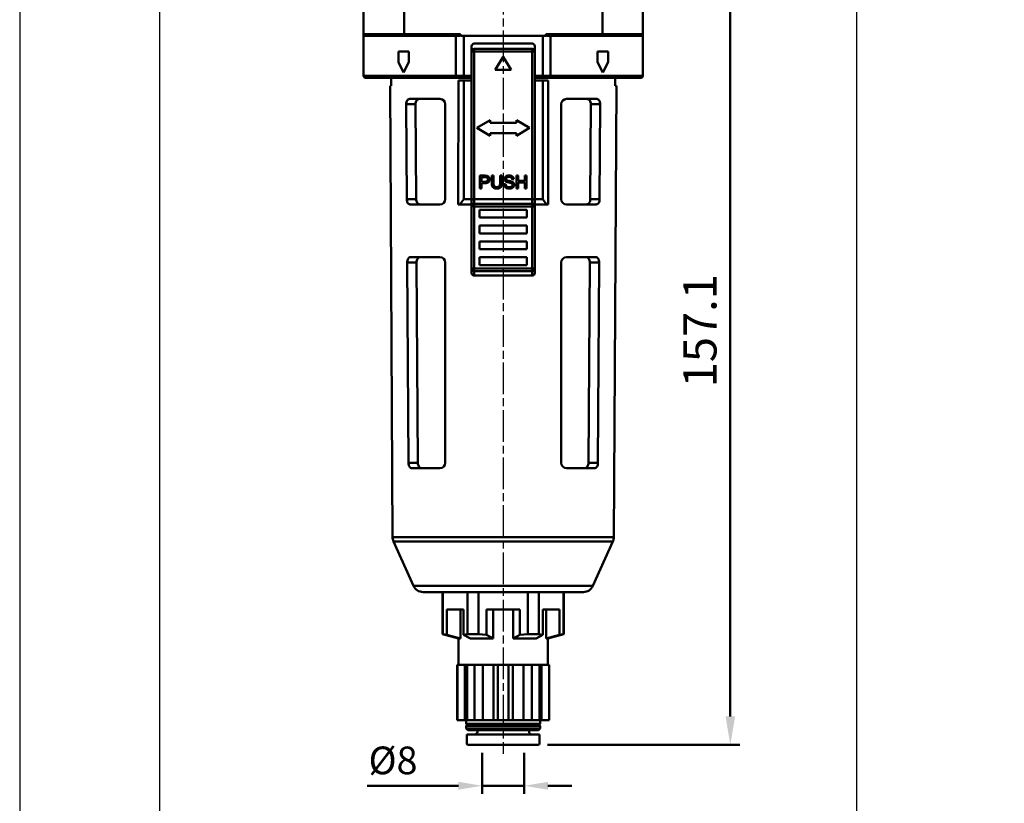
# Model space of a CAD drawing. Units: millimetres. Extents: x -163 to 279, y -772 to -139.
# Drawn here: x -163 to 24, y -633 to -484 of the extents above; entities that cross this region are included whole.
import ezdxf

# ---------------------------------------------------------------- set-up
doc = ezdxf.new("R2010")
doc.units = ezdxf.units.MM
doc.linetypes.add('AM_ISO08W050x2', pattern=[9, 6, -0.75, 1.5, -0.75])
doc.layers.get('0').update_dxf_attribs({"linetype": 'CONTINUOUS'})
doc.layers.get('DEFPOINTS').update_dxf_attribs({"linetype": 'CONTINUOUS'})
for name, color, linetype, lineweight in [('AM_5', 5, 'CONTINUOUS', 50), ('AM_7', 1, 'AM_ISO08W050x2', 25), ('AM_VIS', 7, 'CONTINUOUS', 50)]:
    doc.layers.add(name, color=color, linetype=linetype, lineweight=lineweight)
doc.layers.add('LOGO', color=7, linetype='CONTINUOUS')
doc.styles.get("Standard").update_dxf_attribs({"font": 'ISOCP.SHX', "bigfont": 'chineset.shx'})
doc.dimstyles.new('AM_ISO$0', dxfattribs={"dimscale": 1.5, "dimtxt": 3.5, "dimasz": 3, "dimexe": 1, "dimexo": 1, "dimgap": 1, "dimtad": 1, "dimdsep": 46, "dimtxsty": 'Standard', "dimcen": 0, "dimclrd": 256, "dimclre": 256, "dimclrt": 256, "dimadec": 0, "dimazin": 2, "dimtp": 0.1, "dimtm": 0.1, "dimtfac": 0.71, "dimtmove": 0, "dimatfit": 3, "dimfxl": 0, "dimlwd": -1, "dimlwe": -1, "dimarcsym": 0})

# ---------------------------------------------------------------- blocks, each defined once
blk = doc.blocks.new('*D55')
at = {"layer": 'AM_5'}
for p, q in [((-75.19, -623.51), (-75.19, -631.25)), ((-67.19, -623.51), (-67.19, -631.25)), ((-79.69, -629.75), (-97.01, -629.75)), ((-67.19, -629.75), (-75.19, -629.75)), ((-62.69, -629.75), (-58.19, -629.75))]:
    blk.add_line(p, q, dxfattribs=at)
for points in [[(-79.69, -629), (-79.69, -630.5), (-75.19, -629.75)], [(-62.69, -629), (-62.69, -630.5), (-67.19, -629.75)]]:
    blk.add_solid(points, dxfattribs=at)
at = {"layer": 'DEFPOINTS', "color": 0}
for p in [(-75.19, -622.01), (-67.19, -622.01), (-67.19, -629.75)]:
    blk.add_point(p, dxfattribs=at)
at = {"layer": 'AM_5', "insert": (-92.1, -625.62), "char_height": 5.25, "attachment_point": 5}
blk.add_mtext('%%c8', dxfattribs=at)
blk = doc.blocks.new('*D61')
at = {"layer": 'AM_5'}
for p, q in [((-34.53, -464.91), (-26.29, -464.91)), ((-28.09, -470.31), (-28.09, -616.61)), ((-62.79, -622.01), (-26.29, -622.01))]:
    blk.add_line(p, q, dxfattribs=at)
for points in [[(-28.99, -470.31), (-27.19, -470.31), (-28.09, -464.91)], [(-28.99, -616.61), (-27.19, -616.61), (-28.09, -622.01)]]:
    blk.add_solid(points, dxfattribs=at)
at = {"layer": 'DEFPOINTS', "color": 0}
for p in [(-36.33, -464.91), (-64.59, -622.01), (-28.09, -622.01)]:
    blk.add_point(p, dxfattribs=at)
at = {"layer": 'AM_5', "insert": (-33.04, -543.46), "char_height": 6.3, "attachment_point": 5, "rotation": 90}
blk.add_mtext('157.1', dxfattribs=at)

msp = doc.modelspace()

# ---------------------------------------------------------------- linework, layer by layer
msp.add_lwpolyline([(-136.331, -336.932), (-4.127, -336.932), (-4.127, -637.116), (-136.331, -637.116)], close=True)
at = {"layer": 'AM_7'}
msp.add_line((-71.189, -387.513), (-71.189, -623.693), dxfattribs=at)
at = {"layer": 'AM_VIS'}
for p, q in [((-97.689, -487.213), (-97.689, -444.213)), ((-90.004, -444.213), (-90.004, -487.213)), ((-52.374, -487.213), (-52.374, -444.213)), ((-44.689, -444.213), (-44.689, -487.213)), ((-97.689, -487.213), (-97.689, -487.513)), ((-97.689, -487.213), (-90.004, -487.213)), ((-97.689, -487.513), (-97.689, -495.113)), ((-97.389, -487.513), (-97.689, -487.513)), ((-89.908, -487.513), (-97.389, -487.513)), ((-79.264, -487.213), (-90.004, -487.213)), ((-89.908, -487.513), (-79.437, -487.513)), ((-80.169, -495.113), (-80.169, -487.513)), ((-79.264, -487.513), (-79.264, -487.213)), ((-78.689, -487.513), (-79.264, -487.513)), ((-78.689, -495.113), (-78.689, -487.513)), ((-78.689, -487.513), (-63.689, -487.513)), ((-63.689, -495.113), (-63.689, -487.513)), ((-63.114, -487.513), (-63.689, -487.513)), ((-52.374, -487.213), (-63.114, -487.213)), ((-63.114, -487.213), (-63.114, -487.513)), ((-62.941, -487.513), (-52.47, -487.513)), ((-62.209, -487.513), (-62.209, -495.113)), ((-44.989, -487.513), (-52.47, -487.513)), ((-52.374, -487.213), (-44.689, -487.213)), ((-44.689, -487.513), (-44.989, -487.513)), ((-44.689, -487.213), (-44.689, -487.513)), ((-44.689, -487.513), (-44.689, -495.113)), ((-77.189, -490.513), (-77.189, -489.513)), ((-65.689, -489.013), (-76.689, -489.013)), ((-65.189, -489.513), (-65.189, -490.513)), ((-91.089, -492.513), (-91.089, -490.513)), ((-89.089, -490.513), (-91.089, -490.513)), ((-89.089, -490.513), (-89.089, -492.513)), ((-77.189, -490.513), (-77.189, -518.721)), ((-77.189, -490.513), (-76.689, -490.513)), ((-65.689, -490.013), (-76.689, -490.013)), ((-76.689, -490.013), (-76.689, -490.513)), ((-76.689, -490.513), (-65.689, -490.513)), ((-76.689, -518.513), (-76.689, -490.513)), ((-65.689, -490.513), (-65.689, -490.013)), ((-65.689, -490.513), (-65.689, -518.513)), ((-65.689, -490.513), (-65.189, -490.513)), ((-65.189, -518.721), (-65.189, -490.513)), ((-53.289, -492.513), (-53.289, -490.513)), ((-51.289, -490.513), (-53.289, -490.513)), ((-51.289, -490.513), (-51.289, -492.513)), ((-91.089, -492.513), (-90.089, -494.513)), ((-90.089, -494.513), (-89.089, -492.513)), ((-72.689, -494.013), (-71.189, -491.513)), ((-71.189, -491.513), (-69.689, -494.013)), ((-53.289, -492.513), (-52.289, -494.513)), ((-52.289, -494.513), (-51.289, -492.513)), ((-97.689, -495.113), (-80.169, -495.113)), ((-78.689, -495.113), (-80.169, -495.113)), ((-78.689, -495.113), (-77.189, -495.113)), ((-69.689, -494.013), (-72.689, -494.013)), ((-65.189, -495.113), (-63.689, -495.113)), ((-62.209, -495.113), (-63.689, -495.113)), ((-62.209, -495.113), (-44.689, -495.113)), ((-79.896, -495.513), (-97.289, -495.513)), ((-92.191, -582.59), (-92.656, -497.013)), ((-92.656, -497.013), (-92.446, -497.013)), ((-92.454, -495.513), (-92.446, -497.013)), ((-79.896, -495.513), (-78.425, -495.513)), ((-79.708, -519.513), (-79.69, -496.013)), ((-79.69, -496.013), (-78.689, -496.013)), ((-78.689, -496.013), (-78.689, -518.513)), ((-78.689, -496.013), (-77.189, -496.013)), ((-77.589, -495.513), (-78.425, -495.513)), ((-77.589, -495.513), (-77.189, -495.513)), ((-77.189, -496.013), (-77.189, -518.513)), ((-65.189, -495.513), (-64.789, -495.513)), ((-65.189, -496.013), (-65.189, -518.513)), ((-63.689, -496.013), (-65.189, -496.013)), ((-63.953, -495.513), (-64.789, -495.513)), ((-63.953, -495.513), (-62.482, -495.513)), ((-62.688, -496.013), (-63.689, -496.013)), ((-63.689, -496.013), (-63.689, -518.513)), ((-62.688, -496.013), (-62.67, -519.513)), ((-45.089, -495.513), (-62.482, -495.513)), ((-50.187, -582.59), (-49.721, -497.013)), ((-49.932, -497.013), (-49.924, -495.513)), ((-49.932, -497.013), (-49.721, -497.013)), ((-89.602, -500.513), (-87.83, -500.513)), ((-89.602, -500.513), (-89.488, -518.513)), ((-83.189, -499.513), (-88.973, -499.513)), ((-87.83, -500.513), (-87.713, -518.513)), ((-82.189, -500.513), (-82.189, -518.513)), ((-60.189, -500.513), (-60.189, -518.513)), ((-53.405, -499.513), (-59.189, -499.513)), ((-54.665, -518.513), (-54.547, -500.513)), ((-54.547, -500.513), (-52.776, -500.513)), ((-52.89, -518.513), (-52.776, -500.513)), ((-76.189, -505.013), (-73.689, -503.513)), ((-73.689, -503.513), (-73.689, -504.013)), ((-73.689, -504.013), (-68.689, -504.013)), ((-68.689, -503.513), (-66.189, -505.013)), ((-68.689, -504.013), (-68.689, -503.513)), ((-73.689, -506.513), (-76.189, -505.013)), ((-73.689, -506.013), (-73.689, -506.513)), ((-68.689, -506.013), (-73.689, -506.013)), ((-66.189, -505.013), (-68.689, -506.513)), ((-68.689, -506.513), (-68.689, -506.013)), ((-75.619, -516.472), (-75.619, -514.055)), ((-75.619, -514.055), (-74.707, -514.055)), ((-75.299, -514.34), (-75.299, -515.204)), ((-74.681, -514.34), (-75.299, -514.34)), ((-75.299, -515.204), (-74.674, -515.204)), ((-75.299, -515.489), (-75.299, -516.472)), ((-74.679, -515.489), (-75.299, -515.489)), ((-73.361, -514.055), (-73.041, -514.055)), ((-73.361, -515.451), (-73.361, -514.055)), ((-73.041, -514.055), (-73.041, -515.45)), ((-71.78, -514.055), (-71.46, -514.055)), ((-71.78, -515.45), (-71.78, -514.055)), ((-71.46, -514.055), (-71.46, -515.451)), ((-71.036, -515.695), (-70.734, -515.669)), ((-69.184, -514.736), (-69.491, -514.759)), ((-68.665, -516.472), (-68.665, -514.055)), ((-68.665, -514.055), (-68.345, -514.055)), ((-68.345, -514.055), (-68.345, -515.047)), ((-68.345, -515.047), (-67.088, -515.047)), ((-68.345, -515.333), (-68.345, -516.472)), ((-67.088, -515.333), (-68.345, -515.333)), ((-67.088, -514.055), (-66.768, -514.055)), ((-67.088, -515.047), (-67.088, -514.055)), ((-67.088, -516.472), (-67.088, -515.333)), ((-66.768, -514.055), (-66.768, -516.472)), ((-75.299, -516.472), (-75.619, -516.472)), ((-68.345, -516.472), (-68.665, -516.472)), ((-66.768, -516.472), (-67.088, -516.472)), ((-87.713, -518.513), (-89.488, -518.513)), ((-79.414, -519.513), (-78.689, -518.513)), ((-78.689, -518.513), (-77.189, -518.513)), ((-77.189, -518.721), (-77.189, -519.731)), ((-76.689, -519.378), (-76.689, -518.513)), ((-65.689, -518.513), (-76.689, -518.513)), ((-65.689, -519.378), (-76.689, -519.378)), ((-76.689, -519.378), (-76.689, -519.895)), ((-65.689, -518.513), (-65.689, -519.378)), ((-65.689, -519.895), (-65.689, -519.378)), ((-65.189, -518.513), (-63.689, -518.513)), ((-65.189, -519.731), (-65.189, -518.721)), ((-63.689, -518.513), (-62.963, -519.513)), ((-52.89, -518.513), (-54.665, -518.513)), ((-88.841, -519.513), (-83.189, -519.513)), ((-79.708, -519.513), (-79.414, -519.513)), ((-77.189, -519.513), (-79.414, -519.513)), ((-77.189, -519.731), (-77.189, -531.795)), ((-76.689, -519.895), (-65.689, -519.895)), ((-76.689, -531.632), (-76.689, -519.895)), ((-75.689, -520.513), (-66.689, -520.513)), ((-75.689, -522.013), (-75.689, -520.513)), ((-66.689, -520.513), (-66.689, -522.013)), ((-65.689, -519.895), (-65.689, -531.632)), ((-62.963, -519.513), (-65.189, -519.513)), ((-65.189, -531.795), (-65.189, -519.731)), ((-62.963, -519.513), (-62.67, -519.513)), ((-59.189, -519.513), (-53.536, -519.513)), ((-66.689, -522.013), (-75.689, -522.013)), ((-75.689, -523.513), (-66.689, -523.513)), ((-75.689, -525.013), (-75.689, -523.513)), ((-66.689, -525.013), (-75.689, -525.013)), ((-66.689, -523.513), (-66.689, -525.013)), ((-75.689, -526.513), (-66.689, -526.513)), ((-75.689, -528.013), (-75.689, -526.513)), ((-66.689, -526.513), (-66.689, -528.013)), ((-66.689, -528.013), (-75.689, -528.013)), ((-89.412, -530.513), (-87.635, -530.513)), ((-89.412, -530.513), (-89.17, -568.513)), ((-83.189, -529.513), (-88.776, -529.513)), ((-87.635, -530.513), (-87.386, -568.513)), ((-82.189, -530.513), (-82.189, -568.513)), ((-75.689, -529.513), (-66.689, -529.513)), ((-75.689, -531.013), (-75.689, -529.513)), ((-66.689, -529.513), (-66.689, -531.013)), ((-60.189, -530.513), (-60.189, -568.513)), ((-53.602, -529.513), (-59.189, -529.513)), ((-54.992, -568.513), (-54.743, -530.513)), ((-54.743, -530.513), (-52.966, -530.513)), ((-53.208, -568.513), (-52.966, -530.513)), ((-77.189, -531.795), (-77.189, -532.513)), ((-65.689, -531.632), (-76.689, -531.632)), ((-76.689, -531.632), (-76.689, -532.149)), ((-76.689, -532.149), (-65.689, -532.149)), ((-76.689, -533.013), (-76.689, -532.149)), ((-66.689, -531.013), (-75.689, -531.013)), ((-65.689, -532.149), (-65.689, -531.632)), ((-65.689, -532.149), (-65.689, -533.013)), ((-65.189, -532.513), (-65.189, -531.795)), ((-65.689, -533.013), (-76.689, -533.013)), ((-87.385, -568.513), (-89.17, -568.513)), ((-88.512, -569.513), (-83.189, -569.513)), ((-59.189, -569.513), (-53.866, -569.513)), ((-53.208, -568.513), (-54.992, -568.513)), ((-92.191, -582.59), (-50.187, -582.59)), ((-88.22, -591.834), (-92.015, -583.4)), ((-50.363, -583.4), (-92.015, -583.4)), ((-54.158, -591.834), (-50.363, -583.4)), ((-88.22, -591.834), (-54.158, -591.834)), ((-55.982, -593.013), (-86.396, -593.013)), ((-82.689, -593.013), (-82.689, -601.01)), ((-82.627, -601.01), (-82.627, -593.013)), ((-77.937, -593.013), (-77.937, -601.01)), ((-75.879, -601.01), (-75.879, -593.013)), ((-66.498, -593.013), (-66.498, -601.01)), ((-64.441, -601.01), (-64.441, -593.013)), ((-59.75, -593.013), (-59.75, -601.01)), ((-59.689, -593.013), (-59.689, -601.01)), ((-81.87, -596.313), (-78.694, -596.313)), ((-81.87, -601.152), (-81.87, -596.313)), ((-79.313, -601.813), (-79.313, -596.313)), ((-78.694, -596.313), (-78.694, -601.152)), ((-74.364, -596.313), (-68.013, -596.313)), ((-74.364, -601.152), (-74.364, -596.313)), ((-73.086, -601.813), (-73.086, -596.313)), ((-69.292, -601.813), (-69.292, -596.313)), ((-68.013, -596.313), (-68.013, -601.152)), ((-63.683, -596.313), (-60.508, -596.313)), ((-63.683, -601.152), (-63.683, -596.313)), ((-63.065, -601.813), (-63.065, -596.313)), ((-60.508, -596.313), (-60.508, -601.152)), ((-79.689, -601.813), (-82.689, -601.01)), ((-82.689, -601.01), (-82.627, -601.01)), ((-81.87, -601.152), (-79.313, -601.815)), ((-78.695, -601.152), (-77.416, -601.814)), ((-77.937, -601.01), (-75.879, -601.01)), ((-75.88, -601.013), (-74.365, -601.156)), ((-74.365, -601.152), (-73.086, -601.814)), ((-69.291, -601.814), (-68.013, -601.152)), ((-68.013, -601.156), (-66.498, -601.013)), ((-66.498, -601.01), (-64.441, -601.01)), ((-64.961, -601.814), (-63.683, -601.152)), ((-63.065, -601.815), (-60.508, -601.152)), ((-62.689, -601.813), (-59.689, -601.01)), ((-59.75, -601.01), (-59.689, -601.01)), ((-79.689, -601.813), (-79.689, -606.813)), ((-79.689, -601.813), (-79.313, -601.813)), ((-77.416, -601.813), (-73.086, -601.813)), ((-69.292, -601.813), (-64.962, -601.813)), ((-63.065, -601.813), (-62.689, -601.813)), ((-62.689, -601.813), (-62.689, -606.813)), ((-79.939, -617.313), (-79.939, -606.813)), ((-79.939, -606.813), (-79.879, -606.813)), ((-79.879, -617.313), (-79.879, -606.813)), ((-79.607, -606.813), (-79.879, -606.813)), ((-79.607, -606.813), (-78.055, -606.813)), ((-78.46, -606.813), (-78.46, -617.313)), ((-78.055, -617.313), (-78.055, -606.813)), ((-78.055, -606.813), (-76.613, -606.813)), ((-76.613, -617.313), (-76.613, -606.813)), ((-76.309, -606.813), (-76.613, -606.813)), ((-76.309, -606.813), (-72.366, -606.813)), ((-75.03, -606.813), (-75.03, -617.313)), ((-73.028, -617.313), (-73.028, -606.813)), ((-72.208, -606.813), (-72.366, -606.813)), ((-72.208, -617.313), (-72.208, -606.813)), ((-72.208, -606.813), (-70.169, -606.813)), ((-70.169, -617.313), (-70.169, -606.813)), ((-70.012, -606.813), (-70.169, -606.813)), ((-70.012, -606.813), (-66.068, -606.813)), ((-69.35, -606.813), (-69.35, -617.313)), ((-67.348, -617.313), (-67.348, -606.813)), ((-65.765, -606.813), (-66.068, -606.813)), ((-65.765, -617.313), (-65.765, -606.813)), ((-65.765, -606.813), (-64.323, -606.813)), ((-64.323, -606.813), (-62.771, -606.813)), ((-64.323, -617.313), (-64.323, -606.813)), ((-63.918, -617.313), (-63.918, -606.813)), ((-62.498, -606.813), (-62.771, -606.813)), ((-62.498, -617.313), (-62.498, -606.813)), ((-62.498, -606.813), (-62.439, -606.813)), ((-62.439, -617.313), (-62.439, -606.813)), ((-79.939, -617.313), (-79.879, -617.313)), ((-78.46, -617.313), (-79.879, -617.313)), ((-78.46, -617.313), (-78.055, -617.313)), ((-78.189, -617.313), (-78.189, -618.013)), ((-77.989, -618.213), (-78.189, -618.013)), ((-78.189, -618.013), (-64.189, -618.013)), ((-77.989, -618.213), (-78.189, -618.413)), ((-78.189, -618.413), (-78.189, -618.913)), ((-78.189, -618.413), (-64.189, -618.413)), ((-78.055, -617.313), (-76.613, -617.313)), ((-77.989, -618.213), (-64.389, -618.213)), ((-75.03, -617.313), (-76.613, -617.313)), ((-75.03, -617.313), (-73.028, -617.313)), ((-72.208, -617.313), (-73.028, -617.313)), ((-72.208, -617.313), (-70.169, -617.313)), ((-69.35, -617.313), (-70.169, -617.313)), ((-69.35, -617.313), (-67.348, -617.313)), ((-65.765, -617.313), (-67.348, -617.313)), ((-65.765, -617.313), (-64.323, -617.313)), ((-64.389, -618.213), (-64.189, -618.013)), ((-64.389, -618.213), (-64.189, -618.413)), ((-64.323, -617.313), (-63.918, -617.313)), ((-64.189, -617.313), (-64.189, -618.013)), ((-64.189, -618.413), (-64.189, -618.913)), ((-62.498, -617.313), (-63.918, -617.313)), ((-62.498, -617.313), (-62.439, -617.313)), ((-77.889, -619.213), (-78.189, -618.913)), ((-78.189, -618.913), (-64.189, -618.913)), ((-78.089, -620.013), (-78.089, -621.713)), ((-78.089, -620.013), (-64.289, -620.013)), ((-77.889, -619.213), (-64.489, -619.213)), ((-76.089, -619.213), (-76.089, -619.513)), ((-66.289, -619.213), (-66.289, -619.513)), ((-64.489, -619.213), (-64.189, -618.913)), ((-64.289, -620.013), (-64.289, -621.713)), ((-64.589, -622.013), (-77.789, -622.013))]:
    msp.add_line(p, q, dxfattribs=at)
for centre, radius, start, end in [((-97.389, -487.213), 0.3, 179.9999, 270.0001), ((-44.989, -487.213), 0.3, 269.9999, 0.0001), ((-76.689, -489.513), 0.5, 90.00027, 179.99973), ((-65.689, -489.513), 0.5, 0.00027, 89.99973), ((-76.689, -490.513), 0.5, 90, 180), ((-65.689, -490.513), 0.5, 0, 90), ((-97.289, -495.113), 0.4, 180, 270), ((-77.589, -495.113), 0.4, 269.99948, 0.00052), ((-64.789, -495.113), 0.4, 179.99948, 270.00052), ((-45.089, -495.113), 0.4, 270, 0), ((-83.189, -500.513), 1, 0.00383, 89.99617), ((-59.189, -500.513), 1, 90.00383, 179.99617), ((-83.189, -518.513), 1, 270.01274, 359.98726), ((-59.189, -518.513), 1, 180.01274, 269.98726), ((-83.189, -530.513), 1, 0.00394, 89.99606), ((-59.189, -530.513), 1, 90.00394, 179.99606), ((-76.689, -532.513), 0.5, 180, 270), ((-65.689, -532.513), 0.5, 270, 0), ((-83.189, -568.513), 1, 270.01319, 359.98681), ((-59.189, -568.513), 1, 180.01319, 269.98681), ((-90.191, -582.579), 2, 180.31139, 204.22775), ((-52.187, -582.579), 2, 335.77225, 359.68861), ((-86.396, -591.013), 2, 204.22775, 270), ((-55.982, -591.013), 2, 270, 335.77225), ((-76.589, -619.513), 0.5, 270, 0), ((-65.789, -619.513), 0.5, 180, 270), ((-77.789, -621.713), 0.3, 180, 270), ((-64.589, -621.713), 0.3, 270, 0)]:
    msp.add_arc(centre, radius, start, end, dxfattribs=at)
for centre, major_axis, ratio, start_param, end_param in [((-79.437, -487.213), (0, -0.3), 0.5773503, 0, 1.5707963), ((-62.941, -487.213), (0, 0.3), 0.5773503, 1.5707963, 3.1415927), ((-76.689, -518.721), (-0.5, 0), 0.4142136, 4.712389, 6.2831853), ((-76.689, -519.731), (-0.5, 0), 0.7071068, 4.712389, 6.2831853), ((-65.689, -518.721), (-0.5, 0), 0.4142136, 3.1415927, 4.712389), ((-65.689, -519.731), (-0.5, 0), 0.7071068, 3.1415927, 4.712389), ((-76.689, -519.731), (-0.5, 0), 0.3260496, 0, 1.5707963), ((-65.689, -519.731), (-0.5, 0), 0.3260496, 1.5707963, 3.1415927), ((-76.689, -531.795), (-0.5, 0), 0.3260496, 4.712389, 6.2831853), ((-76.689, -531.795), (-0.5, 0), 0.7071068, 0, 1.5707963), ((-65.689, -531.795), (-0.5, 0), 0.3260496, 3.1415927, 4.712389), ((-65.689, -531.795), (-0.5, 0), 0.7071068, 1.5707963, 3.1415927)]:
    msp.add_ellipse(centre, major_axis=major_axis, ratio=ratio, start_param=start_param, end_param=end_param, dxfattribs=at)
for points, knots in [([(-89.908, -487.513), (-89.908, -487.513), (-89.908, -487.513), (-89.915, -487.513), (-89.922, -487.511), (-89.935, -487.502), (-89.942, -487.495), (-89.96, -487.469), (-89.97, -487.446), (-89.986, -487.39), (-89.993, -487.358), (-90.002, -487.288), (-90.004, -487.251), (-90.004, -487.213)], [-0.00081348, -0.00081348, -0.00081348, -0.00081348, 0, 0, 0.06817876, 0.06817876, 0.13607144, 0.13607144, 0.25677174, 0.25677174, 0.37171121, 0.37171121, 0.48388502, 0.48388502, 0.48388502, 0.48388502]), ([(-52.47, -487.513), (-52.47, -487.513), (-52.47, -487.513), (-52.463, -487.513), (-52.456, -487.511), (-52.442, -487.502), (-52.436, -487.495), (-52.418, -487.469), (-52.408, -487.446), (-52.391, -487.39), (-52.385, -487.358), (-52.376, -487.288), (-52.374, -487.251), (-52.374, -487.213)], [-0.48386915, -0.48386915, -0.48386915, -0.48386915, -0.48305707, -0.48305707, -0.41499496, -0.41499496, -0.34721845, -0.34721845, -0.22672468, -0.22672468, -0.11198188, -0.11198188, 0, 0, 0, 0]), ([(-80.169, -495.113), (-80.169, -495.162), (-80.163, -495.211), (-80.138, -495.303), (-80.12, -495.346), (-80.074, -495.421), (-80.045, -495.452), (-79.995, -495.487), (-79.976, -495.497), (-79.937, -495.51), (-79.917, -495.513), (-79.896, -495.513), (-79.896, -495.513), (-79.896, -495.513)], [0, 0, 0, 0, 0.14729615, 0.14729615, 0.29924858, 0.29924858, 0.46106337, 0.46106337, 0.55475597, 0.55475597, 0.64898699, 0.64898699, 0.64993843, 0.64993843, 0.64993843, 0.64993843]), ([(-78.425, -495.513), (-78.425, -495.513), (-78.426, -495.513), (-78.446, -495.513), (-78.465, -495.51), (-78.504, -495.496), (-78.523, -495.486), (-78.571, -495.45), (-78.599, -495.419), (-78.643, -495.343), (-78.66, -495.301), (-78.683, -495.21), (-78.689, -495.162), (-78.689, -495.113)], [-0.65507877, -0.65507877, -0.65507877, -0.65507877, -0.65411289, -0.65411289, -0.55618165, -0.55618165, -0.45896719, -0.45896719, -0.29598297, -0.29598297, -0.145164, -0.145164, 0, 0, 0, 0]), ([(-63.689, -495.113), (-63.689, -495.162), (-63.695, -495.21), (-63.717, -495.301), (-63.734, -495.343), (-63.779, -495.419), (-63.806, -495.45), (-63.855, -495.486), (-63.873, -495.496), (-63.912, -495.51), (-63.932, -495.513), (-63.952, -495.513), (-63.952, -495.513), (-63.953, -495.513)], [-0.6558728, -0.6558728, -0.6558728, -0.6558728, -0.51031824, -0.51031824, -0.35909348, -0.35909348, -0.19567075, -0.19567075, -0.09819473, -0.09819473, 0, 0, 0.00096847, 0.00096847, 0.00096847, 0.00096847]), ([(-62.482, -495.513), (-62.482, -495.513), (-62.481, -495.513), (-62.461, -495.513), (-62.441, -495.51), (-62.402, -495.497), (-62.383, -495.487), (-62.333, -495.452), (-62.304, -495.421), (-62.257, -495.346), (-62.239, -495.303), (-62.215, -495.211), (-62.209, -495.162), (-62.209, -495.113)], [-0.00095353, -0.00095353, -0.00095353, -0.00095353, 0, 0, 0.09443819, 0.09443819, 0.18833678, 0.18833678, 0.35050733, 0.35050733, 0.50279383, 0.50279383, 0.65041382, 0.65041382, 0.65041382, 0.65041382]), ([(-88.973, -499.513), (-89.053, -499.513), (-89.139, -499.536), (-89.296, -499.634), (-89.369, -499.711), (-89.479, -499.888), (-89.525, -499.998), (-89.587, -500.244), (-89.602, -500.38), (-89.602, -500.511), (-89.602, -500.512), (-89.602, -500.512), (-89.602, -500.513)], [-1.6470852, -1.6470852, -1.6470852, -1.6470852, -1.2161718, -1.2161718, -0.7815925, -0.7815925, -0.3907962, -0.3907962, 0, 0, 0, 0.0027862, 0.0027862, 0.0027862, 0.0027862]), ([(-87.83, -500.513), (-87.83, -500.512), (-87.83, -500.511), (-87.83, -500.51), (-87.831, -500.379), (-87.813, -500.242), (-87.745, -499.996), (-87.693, -499.887), (-87.571, -499.709), (-87.49, -499.633), (-87.315, -499.535), (-87.22, -499.513), (-87.131, -499.513)], [-0.0029957, -0.0029957, -0.0029957, -0.0029957, 0, 0, 0, 0.3939482, 0.3939482, 0.7878964, 0.7878964, 1.2351154, 1.2351154, 1.6782452, 1.6782452, 1.6782452, 1.6782452]), ([(-55.247, -499.513), (-55.158, -499.513), (-55.063, -499.535), (-54.887, -499.633), (-54.806, -499.709), (-54.685, -499.887), (-54.633, -499.996), (-54.564, -500.242), (-54.547, -500.379), (-54.547, -500.511), (-54.547, -500.512), (-54.547, -500.513)], [1.7312015, 1.7312015, 1.7312015, 1.7312015, 2.1743313, 2.1743313, 2.6215504, 2.6215504, 3.0154986, 3.0154986, 3.4094468, 3.4094468, 3.4124424, 3.4124424, 3.4124424, 3.4124424]), ([(-52.776, -500.513), (-52.776, -500.512), (-52.776, -500.512), (-52.775, -500.38), (-52.791, -500.244), (-52.853, -499.998), (-52.899, -499.888), (-53.009, -499.711), (-53.081, -499.634), (-53.239, -499.536), (-53.325, -499.513), (-53.405, -499.513)], [3.3310916, 3.3310916, 3.3310916, 3.3310916, 3.3338778, 3.3338778, 3.724674, 3.724674, 4.1154702, 4.1154702, 4.5500495, 4.5500495, 4.9809629, 4.9809629, 4.9809629, 4.9809629]), ([(-89.488, -518.513), (-89.487, -518.637), (-89.471, -518.767), (-89.412, -519.004), (-89.369, -519.111), (-89.26, -519.296), (-89.185, -519.379), (-89.019, -519.488), (-88.929, -519.513), (-88.843, -519.513), (-88.842, -519.513), (-88.841, -519.513)], [0.002799, 0.002799, 0.002799, 0.002799, 0.3729868, 0.3729868, 0.7459736, 0.7459736, 1.2000019, 1.2000019, 1.6540303, 1.6540303, 1.6577214, 1.6577214, 1.6577214, 1.6577214]), ([(-86.995, -519.513), (-86.996, -519.513), (-86.996, -519.513), (-87.092, -519.513), (-87.193, -519.488), (-87.379, -519.378), (-87.463, -519.294), (-87.583, -519.107), (-87.631, -519.001), (-87.695, -518.766), (-87.712, -518.637), (-87.713, -518.513)], [5.1372432, 5.1372432, 5.1372432, 5.1372432, 5.1413652, 5.1413652, 5.6122237, 5.6122237, 6.0830822, 6.0830822, 6.4553612, 6.4553612, 6.8246298, 6.8246298, 6.8246298, 6.8246298]), ([(-54.665, -518.513), (-54.666, -518.637), (-54.683, -518.766), (-54.747, -519.001), (-54.795, -519.107), (-54.914, -519.294), (-54.999, -519.378), (-55.185, -519.488), (-55.286, -519.513), (-55.381, -519.513), (-55.382, -519.513), (-55.383, -519.513)], [3.4182036, 3.4182036, 3.4182036, 3.4182036, 3.7874722, 3.7874722, 4.1597512, 4.1597512, 4.6306098, 4.6306098, 5.1014683, 5.1014683, 5.1055902, 5.1055902, 5.1055902, 5.1055902]), ([(-53.536, -519.513), (-53.536, -519.513), (-53.535, -519.513), (-53.449, -519.513), (-53.359, -519.488), (-53.193, -519.379), (-53.118, -519.296), (-53.009, -519.111), (-52.965, -519.004), (-52.906, -518.767), (-52.891, -518.637), (-52.89, -518.513)], [1.6802044, 1.6802044, 1.6802044, 1.6802044, 1.6838955, 1.6838955, 2.1379238, 2.1379238, 2.5919521, 2.5919521, 2.9649389, 2.9649389, 3.3351268, 3.3351268, 3.3351268, 3.3351268]), ([(-88.776, -529.513), (-88.857, -529.513), (-88.943, -529.536), (-89.103, -529.634), (-89.176, -529.71), (-89.287, -529.888), (-89.334, -529.998), (-89.396, -530.243), (-89.412, -530.38), (-89.412, -530.511), (-89.412, -530.512), (-89.412, -530.512), (-89.412, -530.513)], [-1.6500093, -1.6500093, -1.6500093, -1.6500093, -1.2179498, -1.2179498, -0.7821833, -0.7821833, -0.3910916, -0.3910916, 0, 0, 0, 0.0028075, 0.0028075, 0.0028075, 0.0028075]), ([(-87.635, -530.513), (-87.635, -530.512), (-87.635, -530.511), (-87.635, -530.51), (-87.635, -530.379), (-87.617, -530.242), (-87.548, -529.996), (-87.496, -529.887), (-87.372, -529.709), (-87.29, -529.633), (-87.112, -529.535), (-87.017, -529.513), (-86.927, -529.513)], [-0.0030204, -0.0030204, -0.0030204, -0.0030204, 0, 0, 0, 0.3943597, 0.3943597, 0.7887193, 0.7887193, 1.2375841, 1.2375841, 1.6823066, 1.6823066, 1.6823066, 1.6823066]), ([(-55.451, -529.513), (-55.361, -529.513), (-55.265, -529.535), (-55.088, -529.633), (-55.005, -529.709), (-54.882, -529.887), (-54.83, -529.996), (-54.76, -530.242), (-54.743, -530.379), (-54.743, -530.511), (-54.743, -530.512), (-54.743, -530.513)], [1.736796, 1.736796, 1.736796, 1.736796, 2.1815184, 2.1815184, 2.6303832, 2.6303832, 3.0247429, 3.0247429, 3.4191026, 3.4191026, 3.4221229, 3.4221229, 3.4221229, 3.4221229]), ([(-52.966, -530.513), (-52.966, -530.512), (-52.966, -530.512), (-52.966, -530.38), (-52.981, -530.243), (-53.044, -529.998), (-53.091, -529.888), (-53.201, -529.71), (-53.275, -529.634), (-53.435, -529.536), (-53.521, -529.513), (-53.602, -529.513)], [3.337864, 3.337864, 3.337864, 3.337864, 3.3406715, 3.3406715, 3.7317631, 3.7317631, 4.1228548, 4.1228548, 4.5586213, 4.5586213, 4.9906808, 4.9906808, 4.9906808, 4.9906808]), ([(-89.17, -568.513), (-89.169, -568.637), (-89.153, -568.767), (-89.094, -569.003), (-89.049, -569.11), (-88.939, -569.296), (-88.862, -569.379), (-88.693, -569.488), (-88.601, -569.513), (-88.513, -569.513), (-88.513, -569.513), (-88.512, -569.513)], [0.002835, 0.002835, 0.002835, 0.002835, 0.3728723, 0.3728723, 0.7457445, 0.7457445, 1.2024369, 1.2024369, 1.6591292, 1.6591292, 1.6628905, 1.6628905, 1.6628905, 1.6628905]), ([(-86.652, -569.513), (-86.653, -569.513), (-86.654, -569.513), (-86.752, -569.513), (-86.855, -569.488), (-87.045, -569.378), (-87.131, -569.294), (-87.253, -569.106), (-87.302, -569), (-87.367, -568.766), (-87.385, -568.637), (-87.385, -568.513)], [5.1633599, 5.1633599, 5.1633599, 5.1633599, 5.1675732, 5.1675732, 5.6421322, 5.6421322, 6.1166913, 6.1166913, 6.4888197, 6.4888197, 6.8578959, 6.8578959, 6.8578959, 6.8578959]), ([(-54.992, -568.513), (-54.993, -568.637), (-55.01, -568.766), (-55.076, -569), (-55.124, -569.106), (-55.246, -569.294), (-55.333, -569.378), (-55.523, -569.488), (-55.626, -569.513), (-55.724, -569.513), (-55.725, -569.513), (-55.725, -569.513)], [3.4349682, 3.4349682, 3.4349682, 3.4349682, 3.8040444, 3.8040444, 4.1761728, 4.1761728, 4.6507319, 4.6507319, 5.125291, 5.125291, 5.1295042, 5.1295042, 5.1295042, 5.1295042]), ([(-53.866, -569.513), (-53.865, -569.513), (-53.864, -569.513), (-53.777, -569.513), (-53.685, -569.488), (-53.516, -569.379), (-53.439, -569.296), (-53.329, -569.11), (-53.284, -569.003), (-53.224, -568.767), (-53.209, -568.637), (-53.208, -568.513)], [1.6867341, 1.6867341, 1.6867341, 1.6867341, 1.6904954, 1.6904954, 2.1471877, 2.1471877, 2.6038801, 2.6038801, 2.9767523, 2.9767523, 3.3467896, 3.3467896, 3.3467896, 3.3467896])]:
    msp.add_open_spline(points, degree=3, knots=knots, dxfattribs=at)
for points in [[(-74.707, -514.055), (-74.546, -514.055), (-74.424, -514.062), (-74.339, -514.078)], [(-74.382, -514.361), (-74.436, -514.347), (-74.535, -514.34), (-74.681, -514.34)], [(-73.97, -515.276), (-74.101, -515.418), (-74.337, -515.489), (-74.679, -515.489)], [(-74.674, -515.204), (-74.467, -515.204), (-74.32, -515.166), (-74.234, -515.089)], [(-74.18, -514.504), (-74.231, -514.432), (-74.299, -514.384), (-74.382, -514.361)], [(-74.339, -514.078), (-74.22, -514.097), (-74.121, -514.135), (-74.041, -514.191)], [(-74.234, -515.089), (-74.147, -515.012), (-74.103, -514.903), (-74.103, -514.764)], [(-74.103, -514.764), (-74.103, -514.663), (-74.129, -514.576), (-74.18, -514.504)], [(-74.041, -514.191), (-73.96, -514.246), (-73.896, -514.324), (-73.847, -514.424)], [(-73.774, -514.754), (-73.774, -514.959), (-73.839, -515.133), (-73.97, -515.276)], [(-73.847, -514.424), (-73.798, -514.524), (-73.774, -514.634), (-73.774, -514.754)], [(-73.269, -516.057), (-73.33, -515.91), (-73.361, -515.708), (-73.361, -515.451)], [(-73.041, -515.45), (-73.041, -515.66), (-73.022, -515.814), (-72.983, -515.914)], [(-71.93, -516.065), (-71.83, -515.958), (-71.78, -515.753), (-71.78, -515.45)], [(-71.46, -515.451), (-71.46, -515.694), (-71.487, -515.887), (-71.542, -516.03)], [(-70.903, -516.13), (-70.987, -516.002), (-71.032, -515.857), (-71.036, -515.695)], [(-70.944, -514.68), (-70.944, -514.558), (-70.909, -514.444), (-70.84, -514.337)], [(-70.859, -514.981), (-70.915, -514.891), (-70.944, -514.791), (-70.944, -514.68)], [(-70.601, -515.206), (-70.716, -515.145), (-70.802, -515.07), (-70.859, -514.981)], [(-70.84, -514.337), (-70.771, -514.231), (-70.669, -514.151), (-70.536, -514.096)], [(-70.734, -515.669), (-70.72, -515.79), (-70.687, -515.889), (-70.635, -515.967)], [(-70.503, -514.402), (-70.591, -514.473), (-70.635, -514.558), (-70.635, -514.658)], [(-70.635, -514.658), (-70.635, -514.745), (-70.604, -514.816), (-70.541, -514.873)], [(-70.134, -515.357), (-70.356, -515.303), (-70.512, -515.253), (-70.601, -515.206)], [(-70.541, -514.873), (-70.48, -514.929), (-70.319, -514.986), (-70.059, -515.045)], [(-70.536, -514.096), (-70.403, -514.041), (-70.256, -514.013), (-70.093, -514.013)], [(-70.08, -514.295), (-70.273, -514.295), (-70.414, -514.331), (-70.503, -514.402)], [(-69.704, -515.474), (-69.768, -515.449), (-69.912, -515.41), (-70.134, -515.357)], [(-70.093, -514.013), (-69.914, -514.013), (-69.756, -514.042), (-69.619, -514.1)], [(-69.658, -514.412), (-69.753, -514.334), (-69.894, -514.295), (-70.08, -514.295)], [(-70.059, -515.045), (-69.799, -515.104), (-69.621, -515.155), (-69.524, -515.199)], [(-69.486, -515.617), (-69.53, -515.561), (-69.602, -515.513), (-69.704, -515.474)], [(-69.491, -514.759), (-69.507, -514.606), (-69.563, -514.491), (-69.658, -514.412)], [(-69.619, -514.1), (-69.482, -514.158), (-69.377, -514.243), (-69.303, -514.355)], [(-69.524, -515.199), (-69.383, -515.264), (-69.279, -515.346), (-69.212, -515.446)], [(-69.42, -515.816), (-69.42, -515.74), (-69.442, -515.674), (-69.486, -515.617)], [(-69.303, -514.355), (-69.229, -514.467), (-69.19, -514.594), (-69.184, -514.736)], [(-69.212, -515.446), (-69.145, -515.545), (-69.112, -515.66), (-69.112, -515.789)], [(-72.961, -516.396), (-73.105, -516.318), (-73.207, -516.205), (-73.269, -516.057)], [(-72.983, -515.914), (-72.944, -516.013), (-72.877, -516.09), (-72.782, -516.144)], [(-72.405, -516.513), (-72.631, -516.513), (-72.817, -516.474), (-72.961, -516.396)], [(-72.782, -516.144), (-72.687, -516.198), (-72.57, -516.225), (-72.433, -516.225)], [(-72.433, -516.225), (-72.198, -516.225), (-72.03, -516.171), (-71.93, -516.065)], [(-71.84, -516.379), (-71.983, -516.469), (-72.172, -516.513), (-72.405, -516.513)], [(-71.542, -516.03), (-71.597, -516.173), (-71.697, -516.289), (-71.84, -516.379)], [(-70.555, -516.418), (-70.703, -516.354), (-70.819, -516.258), (-70.903, -516.13)], [(-70.635, -515.967), (-70.582, -516.044), (-70.501, -516.107), (-70.391, -516.155)], [(-70.005, -516.513), (-70.224, -516.513), (-70.408, -516.482), (-70.555, -516.418)], [(-70.391, -516.155), (-70.281, -516.203), (-70.158, -516.226), (-70.02, -516.226)], [(-70.02, -516.226), (-69.898, -516.226), (-69.79, -516.208), (-69.697, -516.172)], [(-69.54, -516.419), (-69.678, -516.482), (-69.833, -516.513), (-70.005, -516.513)], [(-69.697, -516.172), (-69.604, -516.136), (-69.534, -516.086), (-69.488, -516.023)], [(-69.222, -516.153), (-69.296, -516.267), (-69.402, -516.355), (-69.54, -516.419)], [(-69.488, -516.023), (-69.443, -515.96), (-69.42, -515.891), (-69.42, -515.816)], [(-69.112, -515.789), (-69.112, -515.918), (-69.148, -516.039), (-69.222, -516.153)]]:
    msp.add_open_spline(points, degree=3, dxfattribs=at)
for points, weights in [([(-81.87, -601.152), (-82.24, -601.094), (-82.627, -601.01)], [1.02470206822, 1.01458444859, 1]), ([(-77.937, -601.01), (-78.325, -601.094), (-78.694, -601.152)], [1, 1.01458444859, 1.02470206822]), ([(-63.683, -601.152), (-64.053, -601.094), (-64.441, -601.01)], [1.02470206822, 1.01458444859, 1]), ([(-59.75, -601.01), (-60.138, -601.094), (-60.508, -601.152)], [1, 1.01458444859, 1.02470206822])]:
    msp.add_rational_spline(points, weights, degree=2, dxfattribs=at)
at = {"layer": 'LOGO', "color": 4}
msp.add_lwpolyline([(-162.945, -717.007), (279.055, -717.007), (279.055, -138.934), (-162.945, -138.934)], close=True, dxfattribs=at)

# ---------------------------------------------------------------- dimensions: what is measured, and where the dimension line sits
at = {"layer": 'AM_5'}
dim = msp.add_linear_dim(base=(-28.089, -622.013), p1=(-36.333, -464.913), p2=(-64.589, -622.013), angle=90, dimstyle='AM_ISO$0', override={"dimscale": 1.8}, dxfattribs=at)
dim.commit()
dim.dimension.update_dxf_attribs({"geometry": '*D61', "text_midpoint": (-33.039, -543.463)})
dim = msp.add_linear_dim(base=(-67.189, -629.747), p1=(-75.189, -622.013), p2=(-67.189, -622.013), text='%%c<>', dimstyle='AM_ISO$0', override={"dimscale": 1.5}, dxfattribs=at)
dim.commit()
dim.dimension.update_dxf_attribs({"geometry": '*D55', "text_midpoint": (-92.101, -629.747), "dimtype": 160})

doc.saveas('drawing.dxf')
